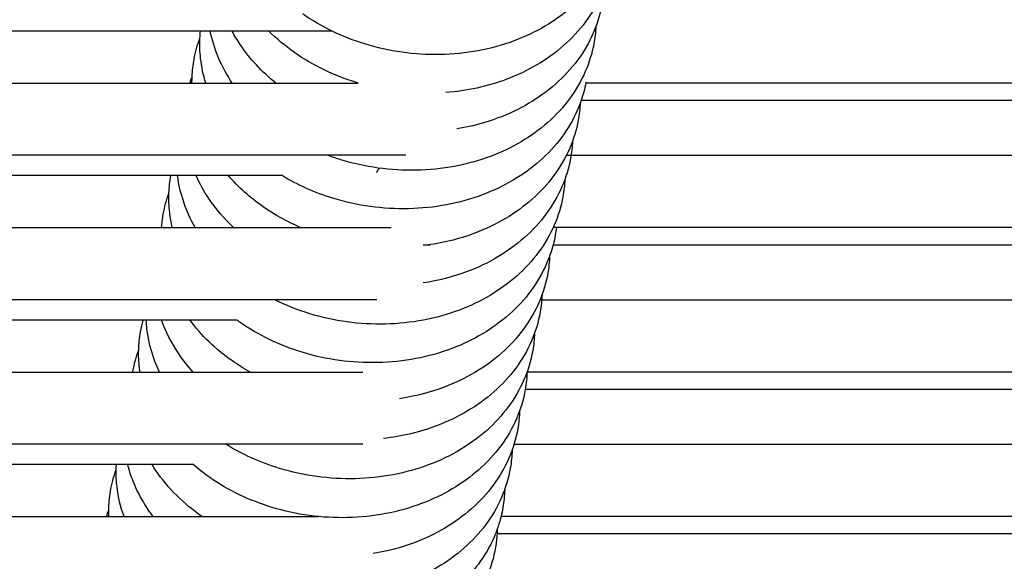
# Model space of a CAD drawing. Units: inches. Extents: x -128 to 52, y 3 to 128.
# Drawn here: x -105 to -99, y 96 to 100 of the extents above; entities that cross this region are included whole.
import ezdxf

# ---------------------------------------------------------------- set-up
doc = ezdxf.new("R2010")
doc.units = ezdxf.units.IN
doc.header["$MEASUREMENT"] = 0
doc.layers.add('Make2D$Visibile$Curve', color=7, linetype='Continuous', true_color=0x000000)

msp = doc.modelspace()

# ---------------------------------------------------------------- linework, layer by layer
at = {"layer": 'Make2D$Visibile$Curve', "color": 0, "lineweight": -3}
for points, knots in [([(-101.2155, 100.2978), (-101.2206, 100.2842), (-101.226, 100.2708), (-101.2318, 100.2574), (-101.2863, 100.132), (-101.3707, 100.0186), (-101.4791, 99.9232), (-101.5858, 99.8292), (-101.714, 99.7542), (-101.8561, 99.7013), (-102.0081, 99.6447), (-102.1735, 99.6142), (-102.3427, 99.6109), (-102.511, 99.6076), (-102.68, 99.6313), (-102.8401, 99.6805), (-102.9885, 99.7261), (-103.1268, 99.7928), (-103.2482, 99.8779)], [1.333418, 1.333418, 1.333418, 1.333418, 1.737269, 1.737269, 1.737269, 5.536416, 5.536416, 5.536416, 9.275014, 9.275014, 9.275014, 13.272452, 13.272452, 13.272452, 17.245978, 17.245978, 17.245978, 20.924357, 20.924357, 20.924357, 20.924357]), ([(-101.2293, 100.1834), (-101.241, 100.1222), (-101.2595, 100.0622), (-101.2847, 100.0044), (-101.3391, 99.8788), (-101.4235, 99.7653), (-101.5319, 99.6697), (-101.6386, 99.5756), (-101.7668, 99.5004), (-101.9089, 99.4474), (-102.034, 99.4006), (-102.1683, 99.3716), (-102.3062, 99.3609)], [0, 0, 0, 0, 1.749103, 1.749103, 1.749103, 5.548038, 5.548038, 5.548038, 9.286908, 9.286908, 9.286908, 12.577289, 12.577289, 12.577289, 12.577289]), ([(-101.2814, 99.9321), (-101.2931, 99.8704), (-101.3117, 99.81), (-101.337, 99.7517), (-101.3915, 99.6261), (-101.4759, 99.5125), (-101.5843, 99.4168), (-101.691, 99.3225), (-101.8191, 99.2472), (-101.9613, 99.194), (-102.0485, 99.1614), (-102.14, 99.1373), (-102.2343, 99.1221)], [0, 0, 0, 0, 1.760742, 1.760742, 1.760742, 5.55948, 5.55948, 5.55948, 9.298536, 9.298536, 9.298536, 11.591212, 11.591212, 11.591212, 11.591212]), ([(-103.921, 99.765), (-104.014, 99.765), (-104.1089, 99.765), (-104.2061, 99.765), (-104.4208, 99.765), (-104.6464, 99.765), (-104.8859, 99.765), (-105.0624, 99.765), (-105.2464, 99.765), (-105.4395, 99.765), (-105.4885, 99.765), (-105.5381, 99.7649), (-105.5884, 99.7649), (-105.6095, 99.7649), (-105.6307, 99.7649), (-105.6521, 99.7649), (-105.6607, 99.7649), (-105.6694, 99.7649), (-105.6782, 99.7649), (-105.6894, 99.7649), (-105.7007, 99.7649), (-105.7122, 99.7649), (-105.729, 99.7649), (-105.7461, 99.7649), (-105.7636, 99.7649), (-105.8246, 99.7649), (-105.8894, 99.7649), (-105.9581, 99.7649), (-106.0961, 99.7649), (-106.2496, 99.7649), (-106.4186, 99.7649)], [28.761181, 28.761181, 28.761181, 28.761181, 36.497517, 36.497517, 36.497517, 53.600307, 53.600307, 53.600307, 66.20026, 66.20026, 66.20026, 69.400162, 69.400162, 69.400162, 70.742566, 70.742566, 70.742566, 71.285947, 71.285947, 71.285947, 71.982294, 71.982294, 71.982294, 72.996257, 72.996257, 72.996257, 76.543259, 76.543259, 76.543259, 83.67186, 83.67186, 83.67186, 83.67186]), ([(-103.0554, 99.765), (-103.2472, 99.765), (-103.4468, 99.765), (-103.6561, 99.765), (-103.7427, 99.765), (-103.8309, 99.765), (-103.921, 99.765)], [3.12245, 3.12245, 3.12245, 3.12245, 21.260335, 21.260335, 21.260335, 28.761181, 28.761181, 28.761181, 28.761181]), ([(-103.4253, 99.4232), (-103.5173, 99.4976), (-103.5964, 99.5828), (-103.6592, 99.6761), (-103.6787, 99.7051), (-103.6965, 99.7347), (-103.7127, 99.765)], [0.742752, 0.742752, 0.742752, 0.742752, 3.724864, 3.724864, 3.724864, 4.652281, 4.652281, 4.652281, 4.652281]), ([(-103.8856, 99.4232), (-103.9022, 99.4765), (-103.9137, 99.5308), (-103.9199, 99.5858), (-103.9249, 99.6304), (-103.9264, 99.6751), (-103.9244, 99.7196)], [6.287768, 6.287768, 6.287768, 6.287768, 7.834773, 7.834773, 7.834773, 9.088003, 9.088003, 9.088003, 9.088003]), ([(-101.3331, 99.681), (-101.3448, 99.6189), (-101.3635, 99.558), (-101.389, 99.4993), (-101.4435, 99.3736), (-101.5278, 99.2599), (-101.6362, 99.1641), (-101.7429, 99.0698), (-101.8711, 98.9944), (-102.0132, 98.941), (-102.1653, 98.884), (-102.3308, 98.8531), (-102.5001, 98.8496), (-102.6685, 98.846), (-102.8376, 98.8695), (-102.9979, 98.9186), (-103.0271, 98.9276), (-103.056, 98.9374), (-103.0844, 98.948)], [0, 0, 0, 0, 1.772206, 1.772206, 1.772206, 5.570761, 5.570761, 5.570761, 9.309919, 9.309919, 9.309919, 13.309106, 13.309106, 13.309106, 17.28503, 17.28503, 17.28503, 18.010158, 18.010158, 18.010158, 18.010158]), ([(-102.8841, 99.4232), (-102.8871, 99.4241), (-102.8902, 99.425), (-102.8932, 99.426), (-103.0416, 99.4715), (-103.18, 99.5384), (-103.3014, 99.6235)], [17.184295, 17.184295, 17.184295, 17.184295, 17.259614, 17.259614, 17.259614, 20.938938, 20.938938, 20.938938, 20.938938]), ([(-106.476, 99.4232), (-106.3774, 99.4232), (-106.2839, 99.4232), (-106.1955, 99.4232), (-106.1249, 99.4232), (-106.0577, 99.4232), (-105.9937, 99.4232), (-105.9516, 99.4232), (-105.911, 99.4232), (-105.8718, 99.4232), (-105.8487, 99.4232), (-105.8261, 99.4232), (-105.804, 99.4232), (-105.7874, 99.4232), (-105.7711, 99.4232), (-105.755, 99.4232), (-105.7458, 99.4232), (-105.7366, 99.4232), (-105.7275, 99.4232), (-105.7041, 99.4232), (-105.681, 99.4232), (-105.6579, 99.4232), (-105.6457, 99.4232), (-105.6336, 99.4232), (-105.6215, 99.4232), (-105.6124, 99.4232), (-105.6034, 99.4232), (-105.5943, 99.4232), (-105.5389, 99.4232), (-105.4842, 99.4232), (-105.4301, 99.4232), (-105.2128, 99.4232), (-105.0067, 99.4232), (-104.8097, 99.4232), (-104.6761, 99.4232), (-104.5468, 99.4232), (-104.4211, 99.4232), (-104.3203, 99.4232), (-104.2219, 99.4232), (-104.1256, 99.4232), (-104.0799, 99.4232), (-104.0347, 99.4232), (-103.9899, 99.4232)], [0, 0, 0, 0, 4.151837, 4.151837, 4.151837, 7.466162, 7.466162, 7.466162, 9.645642, 9.645642, 9.645642, 10.928294, 10.928294, 10.928294, 11.894486, 11.894486, 11.894486, 12.45348, 12.45348, 12.45348, 13.881257, 13.881257, 13.881257, 14.635229, 14.635229, 14.635229, 15.200928, 15.200928, 15.200928, 18.672365, 18.672365, 18.672365, 32.629907, 32.629907, 32.629907, 42.087187, 42.087187, 42.087187, 49.672265, 49.672265, 49.672265, 53.267441, 53.267441, 53.267441, 53.267441]), ([(-103.9766, 99.4232), (-103.9171, 99.4232), (-103.8585, 99.4232), (-103.8006, 99.4232), (-103.6382, 99.4232), (-103.4816, 99.4232), (-103.3299, 99.4232), (-103.1766, 99.4232), (-103.0282, 99.4232), (-102.884, 99.4232)], [53.626168, 53.626168, 53.626168, 53.626168, 58.411239, 58.411239, 58.411239, 71.828035, 71.828035, 71.828035, 85.387749, 85.387749, 85.387749, 85.387749]), ([(-90.5992, 99.4232), (-92.3257, 99.4232), (-94.0539, 99.4232), (-95.7847, 99.4232), (-97.6486, 99.4232), (-99.5154, 99.4232), (-101.3857, 99.4232)], [23.156088, 23.156088, 23.156088, 23.156088, 109.860316, 109.860316, 109.860316, 203.237082, 203.237082, 203.237082, 203.237082]), ([(-101.4159, 99.3106), (-101.4232, 99.2892), (-101.4314, 99.268), (-101.4405, 99.247), (-101.495, 99.1213), (-101.5793, 99.0075), (-101.6877, 98.9117), (-101.7944, 98.8172), (-101.9226, 98.7417), (-102.0647, 98.6883), (-102.2168, 98.6312), (-102.3823, 98.6002), (-102.5517, 98.5966), (-102.7201, 98.5929), (-102.8893, 98.6164), (-103.0496, 98.6655), (-103.1686, 98.7019), (-103.2813, 98.7521), (-103.3839, 98.8145)], [1.151475, 1.151475, 1.151475, 1.151475, 1.783652, 1.783652, 1.783652, 5.582033, 5.582033, 5.582033, 9.321213, 9.321213, 9.321213, 13.320663, 13.320663, 13.320663, 17.297016, 17.297016, 17.297016, 20.249135, 20.249135, 20.249135, 20.249135]), ([(-101.4159, 99.3106), (-101.2015, 99.3106), (-100.9872, 99.3106), (-100.7729, 99.3106), (-99.564, 99.3106), (-98.3552, 99.3106), (-97.1462, 99.3106), (-94.972, 99.3106), (-92.7974, 99.3106), (-90.6215, 99.3106)], [29.089814, 29.089814, 29.089814, 29.089814, 39.851875, 39.851875, 39.851875, 100.560552, 100.560552, 100.560552, 209.742414, 209.742414, 209.742414, 209.742414]), ([(-101.4354, 99.1789), (-101.447, 99.1159), (-101.4659, 99.0542), (-101.4917, 98.9947), (-101.5462, 98.869), (-101.6305, 98.7552), (-101.7389, 98.6592), (-101.8456, 98.5647), (-101.9737, 98.4892), (-102.1159, 98.4357), (-102.2219, 98.3958), (-102.3345, 98.3687), (-102.4504, 98.3546)], [0, 0, 0, 0, 1.795075, 1.795075, 1.795075, 5.593292, 5.593292, 5.593292, 9.332413, 9.332413, 9.332413, 12.12134, 12.12134, 12.12134, 12.12134]), ([(-102.5708, 98.948), (-102.6347, 98.948), (-102.6995, 98.948), (-102.7651, 98.948), (-102.9463, 98.948), (-103.1341, 98.948), (-103.3299, 98.948), (-103.4816, 98.948), (-103.6382, 98.948), (-103.8006, 98.948), (-103.9063, 98.948), (-104.0146, 98.948), (-104.1256, 98.948), (-104.2219, 98.948), (-104.3204, 98.948), (-104.4211, 98.948), (-104.5468, 98.948), (-104.6761, 98.948), (-104.8097, 98.948), (-105.0067, 98.948), (-105.2128, 98.948), (-105.4301, 98.948), (-105.4842, 98.948), (-105.5389, 98.948), (-105.5943, 98.948), (-105.6034, 98.948), (-105.6124, 98.948), (-105.6215, 98.948), (-105.6336, 98.948), (-105.6457, 98.948), (-105.6579, 98.948), (-105.681, 98.948), (-105.7041, 98.948), (-105.7275, 98.948), (-105.7366, 98.948), (-105.7458, 98.948), (-105.755, 98.948), (-105.7711, 98.948), (-105.7874, 98.948), (-105.804, 98.948), (-105.8261, 98.948), (-105.8487, 98.948), (-105.8718, 98.948), (-105.911, 98.948), (-105.9516, 98.948), (-105.9937, 98.948), (-106.0577, 98.948), (-106.1249, 98.948), (-106.1955, 98.948), (-106.2839, 98.948), (-106.3774, 98.948), (-106.476, 98.948)], [3.167726, 3.167726, 3.167726, 3.167726, 9.436017, 9.436017, 9.436017, 26.754287, 26.754287, 26.754287, 40.171082, 40.171082, 40.171082, 48.910056, 48.910056, 48.910056, 56.495135, 56.495135, 56.495135, 65.952415, 65.952415, 65.952415, 79.909956, 79.909956, 79.909956, 83.381393, 83.381393, 83.381393, 83.947092, 83.947092, 83.947092, 84.701065, 84.701065, 84.701065, 86.128842, 86.128842, 86.128842, 86.687835, 86.687835, 86.687835, 87.654027, 87.654027, 87.654027, 88.936679, 88.936679, 88.936679, 91.116159, 91.116159, 91.116159, 94.430485, 94.430485, 94.430485, 98.582322, 98.582322, 98.582322, 98.582322]), ([(-101.486, 98.9276), (-101.4976, 98.8642), (-101.5166, 98.8021), (-101.5425, 98.7422), (-101.597, 98.6164), (-101.6813, 98.5026), (-101.7897, 98.4066), (-101.8964, 98.3122), (-102.0245, 98.2365), (-102.1667, 98.183), (-102.2587, 98.1484), (-102.3556, 98.1233), (-102.4553, 98.1081)], [0, 0, 0, 0, 1.806452, 1.806452, 1.806452, 5.604512, 5.604512, 5.604512, 9.343493, 9.343493, 9.343493, 11.762629, 11.762629, 11.762629, 11.762629]), ([(-104.1155, 98.8145), (-104.2339, 98.8145), (-104.3554, 98.8145), (-104.4804, 98.8145), (-104.5861, 98.8145), (-104.6943, 98.8145), (-104.8053, 98.8145), (-104.9017, 98.8145), (-105.0001, 98.8145), (-105.1009, 98.8145), (-105.2266, 98.8145), (-105.3559, 98.8145), (-105.4894, 98.8145), (-105.6865, 98.8145), (-105.8926, 98.8145), (-106.1099, 98.8145), (-106.1639, 98.8145), (-106.2187, 98.8145), (-106.2741, 98.8145), (-106.2831, 98.8145), (-106.2922, 98.8145), (-106.3013, 98.8145), (-106.3134, 98.8145), (-106.3255, 98.8145), (-106.3377, 98.8145), (-106.3607, 98.8145), (-106.3839, 98.8145), (-106.4072, 98.8145), (-106.4164, 98.8145), (-106.4255, 98.8145), (-106.4348, 98.8145), (-106.4508, 98.8145), (-106.4672, 98.8145), (-106.4838, 98.8145), (-106.5059, 98.8145), (-106.5285, 98.8145), (-106.5515, 98.8145), (-106.5908, 98.8145), (-106.6314, 98.8145), (-106.6735, 98.8145), (-106.7374, 98.8145), (-106.8047, 98.8145), (-106.8752, 98.8145), (-106.9636, 98.8145), (-107.0571, 98.8145), (-107.1558, 98.8145)], [29.849287, 29.849287, 29.849287, 29.849287, 40.171082, 40.171082, 40.171082, 48.910056, 48.910056, 48.910056, 56.495135, 56.495135, 56.495135, 65.952415, 65.952415, 65.952415, 79.909956, 79.909956, 79.909956, 83.381393, 83.381393, 83.381393, 83.947092, 83.947092, 83.947092, 84.701065, 84.701065, 84.701065, 86.128842, 86.128842, 86.128842, 86.687835, 86.687835, 86.687835, 87.654027, 87.654027, 87.654027, 88.936679, 88.936679, 88.936679, 91.116159, 91.116159, 91.116159, 94.430485, 94.430485, 94.430485, 98.582322, 98.582322, 98.582322, 98.582322]), ([(-103.3839, 98.8145), (-103.4041, 98.8145), (-103.4245, 98.8145), (-103.4449, 98.8145), (-103.6261, 98.8145), (-103.8139, 98.8145), (-104.0097, 98.8145), (-104.0447, 98.8145), (-104.0799, 98.8145), (-104.1155, 98.8145)], [7.486254, 7.486254, 7.486254, 7.486254, 9.436017, 9.436017, 9.436017, 26.754287, 26.754287, 26.754287, 29.849287, 29.849287, 29.849287, 29.849287]), ([(-103.7031, 98.4728), (-103.765, 98.5312), (-103.8195, 98.595), (-103.8654, 98.6632), (-103.8981, 98.7119), (-103.9262, 98.7625), (-103.9494, 98.8145)], [1.548001, 1.548001, 1.548001, 1.548001, 3.726329, 3.726329, 3.726329, 5.2835, 5.2835, 5.2835, 5.2835]), ([(-104.1062, 98.4728), (-104.1138, 98.5055), (-104.1195, 98.5386), (-104.1232, 98.5718), (-104.128, 98.6145), (-104.1296, 98.6573), (-104.128, 98.6999)], [6.899195, 6.899195, 6.899195, 6.899195, 7.836153, 7.836153, 7.836153, 9.035437, 9.035437, 9.035437, 9.035437]), ([(-101.5363, 98.6759), (-101.5479, 98.6121), (-101.5669, 98.5496), (-101.5931, 98.4893), (-101.6475, 98.3636), (-101.7319, 98.2498), (-101.8402, 98.1538), (-101.9469, 98.0593), (-102.075, 97.9837), (-102.2172, 97.9301), (-102.3692, 97.8728), (-102.5348, 97.8417), (-102.7041, 97.8378), (-102.8726, 97.834), (-103.0418, 97.8572), (-103.2021, 97.9062), (-103.2821, 97.9306), (-103.3593, 97.9612), (-103.4324, 97.9976)], [0, 0, 0, 0, 1.817758, 1.817758, 1.817758, 5.615671, 5.615671, 5.615671, 9.35443, 9.35443, 9.35443, 13.353744, 13.353744, 13.353744, 17.330323, 17.330323, 17.330323, 19.313814, 19.313814, 19.313814, 19.313814]), ([(-107.2131, 98.4728), (-107.1102, 98.4728), (-107.0127, 98.4728), (-106.9206, 98.4728), (-106.8515, 98.4728), (-106.7854, 98.4728), (-106.7225, 98.4728), (-106.6798, 98.4728), (-106.6384, 98.4728), (-106.5985, 98.4728), (-106.5774, 98.4728), (-106.5566, 98.4728), (-106.5363, 98.4728), (-106.5221, 98.4728), (-106.5081, 98.4728), (-106.4943, 98.4728), (-106.4783, 98.4728), (-106.4625, 98.4728), (-106.4467, 98.4728), (-106.4205, 98.4728), (-106.3944, 98.4728), (-106.3685, 98.4728), (-106.3492, 98.4728), (-106.3299, 98.4728), (-106.3107, 98.4728), (-106.2513, 98.4728), (-106.1927, 98.4728), (-106.1348, 98.4728), (-106.0189, 98.4728), (-105.9061, 98.4728), (-105.7961, 98.4728), (-105.6109, 98.4728), (-105.4336, 98.4728), (-105.2629, 98.4728), (-105.1543, 98.4728), (-105.0484, 98.4728), (-104.9449, 98.4728), (-104.8259, 98.4728), (-104.71, 98.4728), (-104.5969, 98.4728), (-104.4525, 98.4728), (-104.3125, 98.4728), (-104.1765, 98.4728)], [0, 0, 0, 0, 4.324636, 4.324636, 4.324636, 7.568136, 7.568136, 7.568136, 9.772048, 9.772048, 9.772048, 10.938822, 10.938822, 10.938822, 11.757656, 11.757656, 11.757656, 12.702474, 12.702474, 12.702474, 14.273654, 14.273654, 14.273654, 15.447181, 15.447181, 15.447181, 19.081785, 19.081785, 19.081785, 26.36194, 26.36194, 26.36194, 38.609781, 38.609781, 38.609781, 46.398781, 46.398781, 46.398781, 55.349968, 55.349968, 55.349968, 66.779198, 66.779198, 66.779198, 66.779198]), ([(-104.1765, 98.4728), (-104.1606, 98.4728), (-104.1447, 98.4728), (-104.129, 98.4728), (-103.9142, 98.4728), (-103.709, 98.4728), (-103.5114, 98.4728), (-103.4481, 98.4728), (-103.3855, 98.4728), (-103.3237, 98.4728), (-103.2315, 98.4728), (-103.1409, 98.4728), (-103.0517, 98.4728), (-102.9202, 98.4728), (-102.7919, 98.4728), (-102.6661, 98.4728)], [66.779198, 66.779198, 66.779198, 66.779198, 68.114233, 68.114233, 68.114233, 86.271277, 86.271277, 86.271277, 92.093216, 92.093216, 92.093216, 100.772284, 100.772284, 100.772284, 113.57038, 113.57038, 113.57038, 113.57038]), ([(-101.6003, 98.3602), (-101.6114, 98.318), (-101.6257, 98.2765), (-101.6433, 98.236), (-101.6978, 98.1103), (-101.7821, 97.9965), (-101.8904, 97.9005), (-101.9971, 97.806), (-102.1252, 97.7304), (-102.2674, 97.6769), (-102.4194, 97.6196), (-102.5849, 97.5884), (-102.7543, 97.5845), (-102.9228, 97.5806), (-103.0919, 97.6038), (-103.2523, 97.6526), (-103.4008, 97.6979), (-103.5394, 97.7645), (-103.661, 97.8495)], [0.607483, 0.607483, 0.607483, 0.607483, 1.82897, 1.82897, 1.82897, 5.626743, 5.626743, 5.626743, 9.3652, 9.3652, 9.3652, 13.364159, 13.364159, 13.364159, 17.340457, 17.340457, 17.340457, 21.021974, 21.021974, 21.021974, 21.021974]), ([(-101.6003, 98.3602), (-101.353, 98.3602), (-101.1056, 98.3602), (-100.8583, 98.3602), (-97.4962, 98.3602), (-94.1302, 98.3602), (-90.7582, 98.3602)], [29.044136, 29.044136, 29.044136, 29.044136, 41.448109, 41.448109, 41.448109, 210.026161, 210.026161, 210.026161, 210.026161]), ([(-101.6361, 98.1709), (-101.6477, 98.1062), (-101.6668, 98.043), (-101.6933, 97.982), (-101.7478, 97.8564), (-101.8321, 97.7426), (-101.9404, 97.6467), (-102.0471, 97.5522), (-102.1752, 97.4766), (-102.3173, 97.4231), (-102.411, 97.3878), (-102.5098, 97.3624), (-102.6115, 97.3472)], [0, 0, 0, 0, 1.840067, 1.840067, 1.840067, 5.637708, 5.637708, 5.637708, 9.375778, 9.375778, 9.375778, 11.839721, 11.839721, 11.839721, 11.839721]), ([(-102.7598, 97.9976), (-102.8555, 97.9976), (-102.9527, 97.9976), (-103.0517, 97.9976), (-103.1409, 97.9976), (-103.2315, 97.9976), (-103.3237, 97.9976), (-103.3855, 97.9976), (-103.4481, 97.9976), (-103.5114, 97.9976), (-103.709, 97.9976), (-103.9142, 97.9976), (-104.129, 97.9976), (-104.2799, 97.9976), (-104.4356, 97.9976), (-104.5969, 97.9976), (-104.71, 97.9976), (-104.8259, 97.9976), (-104.9449, 97.9976), (-105.0484, 97.9976), (-105.1544, 97.9975), (-105.2629, 97.9975), (-105.4336, 97.9975), (-105.6109, 97.9975), (-105.7961, 97.9975), (-105.9061, 97.9975), (-106.0189, 97.9975), (-106.1348, 97.9975), (-106.1927, 97.9975), (-106.2513, 97.9975), (-106.3107, 97.9975), (-106.3299, 97.9975), (-106.3492, 97.9975), (-106.3685, 97.9975), (-106.3944, 97.9975), (-106.4205, 97.9975), (-106.4467, 97.9975), (-106.4625, 97.9975), (-106.4783, 97.9975), (-106.4943, 97.9975), (-106.5081, 97.9975), (-106.5221, 97.9975), (-106.5363, 97.9975), (-106.5566, 97.9975), (-106.5774, 97.9975), (-106.5985, 97.9975), (-106.6384, 97.9975), (-106.6798, 97.9975), (-106.7225, 97.9975), (-106.7854, 97.9975), (-106.8515, 97.9975), (-106.9206, 97.9975), (-107.0127, 97.9975), (-107.1102, 97.9975), (-107.2131, 97.9975)], [3.162438, 3.162438, 3.162438, 3.162438, 12.798096, 12.798096, 12.798096, 21.477164, 21.477164, 21.477164, 27.299103, 27.299103, 27.299103, 45.456147, 45.456147, 45.456147, 58.220412, 58.220412, 58.220412, 67.1716, 67.1716, 67.1716, 74.960599, 74.960599, 74.960599, 87.20844, 87.20844, 87.20844, 94.488595, 94.488595, 94.488595, 98.123199, 98.123199, 98.123199, 99.296726, 99.296726, 99.296726, 100.867906, 100.867906, 100.867906, 101.812724, 101.812724, 101.812724, 102.631558, 102.631558, 102.631558, 103.798332, 103.798332, 103.798332, 106.002245, 106.002245, 106.002245, 109.245744, 109.245744, 109.245744, 113.57038, 113.57038, 113.57038, 113.57038]), ([(-101.6753, 97.9976), (-101.2432, 97.9976), (-100.8112, 97.9976), (-100.3791, 97.9976), (-99.1702, 97.9976), (-97.9614, 97.9976), (-96.7524, 97.9976), (-94.4917, 97.9976), (-92.2305, 97.9976), (-89.9678, 97.9976)], [18.154826, 18.154826, 18.154826, 18.154826, 39.851875, 39.851875, 39.851875, 100.560552, 100.560552, 100.560552, 214.088373, 214.088373, 214.088373, 214.088373]), ([(-101.6857, 97.9171), (-101.6972, 97.8521), (-101.7165, 97.7885), (-101.7431, 97.7272), (-101.7975, 97.6016), (-101.8819, 97.4879), (-101.9902, 97.3921), (-102.0968, 97.2977), (-102.2249, 97.2221), (-102.367, 97.1686), (-102.4776, 97.1269), (-102.5953, 97.0991), (-102.7165, 97.0855)], [0, 0, 0, 0, 1.851025, 1.851025, 1.851025, 5.64854, 5.64854, 5.64854, 9.38614, 9.38614, 9.38614, 12.294692, 12.294692, 12.294692, 12.294692]), ([(-104.298, 97.8641), (-104.4625, 97.8641), (-104.6324, 97.8641), (-104.8087, 97.8641), (-104.9597, 97.8641), (-105.1154, 97.8641), (-105.2767, 97.8641), (-105.3898, 97.8641), (-105.5057, 97.8641), (-105.6246, 97.8641), (-105.7282, 97.8641), (-105.8341, 97.8641), (-105.9427, 97.8641), (-106.1134, 97.8641), (-106.2907, 97.8641), (-106.4758, 97.8641), (-106.5859, 97.8641), (-106.6987, 97.8641), (-106.8146, 97.8641), (-106.8724, 97.8641), (-106.9311, 97.8641), (-106.9905, 97.8641), (-107.0097, 97.8641), (-107.0289, 97.8641), (-107.0483, 97.8641), (-107.0742, 97.8641), (-107.1003, 97.8641), (-107.1265, 97.8641), (-107.1423, 97.8641), (-107.158, 97.8641), (-107.174, 97.8641), (-107.1879, 97.8641), (-107.2019, 97.8641), (-107.2161, 97.8641), (-107.2364, 97.8641), (-107.2571, 97.8641), (-107.2783, 97.8641), (-107.3182, 97.8641), (-107.3595, 97.8641), (-107.4023, 97.8641), (-107.4652, 97.8641), (-107.5313, 97.8641), (-107.6003, 97.8641), (-107.6925, 97.8641), (-107.79, 97.8641), (-107.8929, 97.8641)], [30.547489, 30.547489, 30.547489, 30.547489, 45.456147, 45.456147, 45.456147, 58.220412, 58.220412, 58.220412, 67.1716, 67.1716, 67.1716, 74.960599, 74.960599, 74.960599, 87.20844, 87.20844, 87.20844, 94.488595, 94.488595, 94.488595, 98.123199, 98.123199, 98.123199, 99.296726, 99.296726, 99.296726, 100.867906, 100.867906, 100.867906, 101.812724, 101.812724, 101.812724, 102.631558, 102.631558, 102.631558, 103.798332, 103.798332, 103.798332, 106.002245, 106.002245, 106.002245, 109.245744, 109.245744, 109.245744, 113.57038, 113.57038, 113.57038, 113.57038]), ([(-103.6814, 97.8641), (-103.6981, 97.8641), (-103.7147, 97.8641), (-103.7315, 97.8641), (-103.8206, 97.8641), (-103.9112, 97.8641), (-104.0034, 97.8641), (-104.0653, 97.8641), (-104.1279, 97.8641), (-104.1912, 97.8641), (-104.2266, 97.8641), (-104.2622, 97.8641), (-104.298, 97.8641)], [11.168521, 11.168521, 11.168521, 11.168521, 12.798096, 12.798096, 12.798096, 21.477164, 21.477164, 21.477164, 27.299103, 27.299103, 27.299103, 30.547489, 30.547489, 30.547489, 30.547489]), ([(-104.1912, 97.5224), (-104.2341, 97.6129), (-104.2618, 97.7081), (-104.2729, 97.8051), (-104.2751, 97.8248), (-104.2766, 97.8444), (-104.2775, 97.8641)], [5.098752, 5.098752, 5.098752, 5.098752, 7.836025, 7.836025, 7.836025, 8.389097, 8.389097, 8.389097, 8.389097]), ([(-103.9687, 97.5224), (-104.0044, 97.5616), (-104.0369, 97.6029), (-104.066, 97.646), (-104.1128, 97.7153), (-104.1501, 97.7885), (-104.1771, 97.8641)], [2.347654, 2.347654, 2.347654, 2.347654, 3.726178, 3.726178, 3.726178, 5.94705, 5.94705, 5.94705, 5.94705]), ([(-104.3191, 97.5224), (-104.3203, 97.5308), (-104.3214, 97.5392), (-104.3223, 97.5476), (-104.3269, 97.5877), (-104.3286, 97.628), (-104.3274, 97.6681)], [7.598766, 7.598766, 7.598766, 7.598766, 7.835779, 7.835779, 7.835779, 8.967064, 8.967064, 8.967064, 8.967064]), ([(-101.735, 97.6624), (-101.7466, 97.5971), (-101.7659, 97.5331), (-101.7926, 97.4715), (-101.8471, 97.346), (-101.9314, 97.2324), (-102.0398, 97.1366), (-102.1464, 97.0423), (-102.2745, 96.9668), (-102.4166, 96.9133), (-102.5685, 96.8561), (-102.734, 96.8249), (-102.9032, 96.8209), (-103.0716, 96.8169), (-103.2408, 96.8399), (-103.4011, 96.8885), (-103.527, 96.9267), (-103.6458, 96.9801), (-103.7531, 97.0471)], [0, 0, 0, 0, 1.861936, 1.861936, 1.861936, 5.659331, 5.659331, 5.659331, 9.396376, 9.396376, 9.396376, 13.393328, 13.393328, 13.393328, 17.367711, 17.367711, 17.367711, 20.487336, 20.487336, 20.487336, 20.487336]), ([(-107.9502, 97.5224), (-107.8411, 97.5224), (-107.7378, 97.5224), (-107.6403, 97.5224), (-107.5728, 97.5224), (-107.5082, 97.5224), (-107.4465, 97.5224), (-107.423, 97.5224), (-107.4, 97.5224), (-107.3775, 97.5224), (-107.3615, 97.5224), (-107.3458, 97.5224), (-107.3303, 97.5224), (-107.3077, 97.5224), (-107.2856, 97.5224), (-107.2639, 97.5224), (-107.2526, 97.5224), (-107.2415, 97.5224), (-107.2304, 97.5224), (-107.2181, 97.5224), (-107.2059, 97.5224), (-107.1938, 97.5224), (-107.1795, 97.5224), (-107.1653, 97.5224), (-107.1511, 97.5224), (-107.1369, 97.5224), (-107.1227, 97.5224), (-107.1086, 97.5224), (-106.993, 97.5224), (-106.8802, 97.5224), (-106.7702, 97.5224), (-106.5308, 97.5224), (-106.3041, 97.5224), (-106.0876, 97.5224), (-105.8313, 97.5224), (-105.5894, 97.5224), (-105.3586, 97.5224), (-105.1821, 97.5224), (-105.0122, 97.5224), (-104.8477, 97.5224), (-104.6817, 97.5224), (-104.5213, 97.5224), (-104.3656, 97.5224)], [0, 0, 0, 0, 4.578365, 4.578365, 4.578365, 7.747015, 7.747015, 7.747015, 8.948534, 8.948534, 8.948534, 9.795677, 9.795677, 9.795677, 11.02847, 11.02847, 11.02847, 11.671623, 11.671623, 11.671623, 12.381922, 12.381922, 12.381922, 13.214261, 13.214261, 13.214261, 14.046498, 14.046498, 14.046498, 20.869966, 20.869966, 20.869966, 35.716665, 35.716665, 35.716665, 53.292126, 53.292126, 53.292126, 66.734419, 66.734419, 66.734419, 80.299185, 80.299185, 80.299185, 80.299185]), ([(-104.3656, 97.5224), (-104.3071, 97.5224), (-104.2493, 97.5224), (-104.1921, 97.5224), (-104.1325, 97.5224), (-104.0735, 97.5224), (-104.0152, 97.5224), (-103.8408, 97.5224), (-103.6719, 97.5224), (-103.5077, 97.5224), (-103.2815, 97.5224), (-103.0639, 97.5224), (-102.8525, 97.5224)], [80.299185, 80.299185, 80.299185, 80.299185, 85.397895, 85.397895, 85.397895, 90.709358, 90.709358, 90.709358, 106.60169, 106.60169, 106.60169, 128.488266, 128.488266, 128.488266, 128.488266]), ([(-90.8759, 97.5224), (-92.8355, 97.5224), (-94.7941, 97.5224), (-96.7524, 97.5224), (-97.9614, 97.5224), (-99.1702, 97.5224), (-100.3791, 97.5224), (-100.8435, 97.5224), (-101.308, 97.5224), (-101.7724, 97.5224)], [23.07808, 23.07808, 23.07808, 23.07808, 121.417971, 121.417971, 121.417971, 182.126648, 182.126648, 182.126648, 205.448767, 205.448767, 205.448767, 205.448767]), ([(-101.7842, 97.4066), (-101.7957, 97.3409), (-101.8151, 97.2766), (-101.842, 97.2147), (-101.8965, 97.0893), (-101.9808, 96.9758), (-102.0892, 96.8801), (-102.1958, 96.7859), (-102.3238, 96.7105), (-102.4659, 96.6571), (-102.6178, 96.5999), (-102.7832, 96.5688), (-102.9525, 96.5647), (-103.1208, 96.5607), (-103.2899, 96.5837), (-103.4502, 96.6321), (-103.5987, 96.6771), (-103.7373, 96.7433), (-103.859, 96.8278)], [0, 0, 0, 0, 1.872904, 1.872904, 1.872904, 5.670181, 5.670181, 5.670181, 9.406587, 9.406587, 9.406587, 13.402564, 13.402564, 13.402564, 17.375962, 17.375962, 17.375962, 21.055422, 21.055422, 21.055422, 21.055422]), ([(-101.7837, 97.4098), (-99.4333, 97.4098), (-97.0797, 97.4098), (-94.7228, 97.4098), (-93.4428, 97.4098), (-92.1618, 97.4098), (-90.8799, 97.4098)], [28.862162, 28.862162, 28.862162, 28.862162, 146.319982, 146.319982, 146.319982, 210.106349, 210.106349, 210.106349, 210.106349]), ([(-101.8333, 97.1495), (-101.8447, 97.0835), (-101.8642, 97.0189), (-101.8912, 96.9566), (-101.9457, 96.8313), (-102.03, 96.718), (-102.1384, 96.6224), (-102.245, 96.5283), (-102.373, 96.4531), (-102.5151, 96.3997), (-102.6009, 96.3675), (-102.691, 96.3435), (-102.7836, 96.3281)], [0, 0, 0, 0, 1.883911, 1.883911, 1.883911, 5.681072, 5.681072, 5.681072, 9.416752, 9.416752, 9.416752, 11.673633, 11.673633, 11.673633, 11.673633]), ([(-102.8525, 97.0471), (-103.0639, 97.0471), (-103.2815, 97.0471), (-103.5077, 97.0471), (-103.6719, 97.0471), (-103.8408, 97.0471), (-104.0152, 97.0471), (-104.0735, 97.0471), (-104.1325, 97.0471), (-104.1921, 97.0471), (-104.4015, 97.0471), (-104.6193, 97.0471), (-104.8477, 97.0471), (-105.0122, 97.0471), (-105.1821, 97.0471), (-105.3586, 97.0471), (-105.5894, 97.0471), (-105.8313, 97.0471), (-106.0876, 97.0471), (-106.3041, 97.0471), (-106.5308, 97.0471), (-106.7702, 97.0471), (-106.8802, 97.0471), (-106.993, 97.0471), (-107.1086, 97.0471), (-107.1227, 97.0471), (-107.1369, 97.0471), (-107.1511, 97.0471), (-107.1653, 97.0471), (-107.1795, 97.0471), (-107.1938, 97.0471), (-107.2059, 97.0471), (-107.2181, 97.0471), (-107.2304, 97.0471), (-107.2415, 97.0471), (-107.2526, 97.0471), (-107.2639, 97.0471), (-107.2856, 97.0471), (-107.3077, 97.0471), (-107.3303, 97.0471), (-107.3458, 97.0471), (-107.3615, 97.0471), (-107.3775, 97.0471), (-107.4, 97.0471), (-107.423, 97.0471), (-107.4465, 97.0471), (-107.5082, 97.0471), (-107.5728, 97.0471), (-107.6403, 97.0471), (-107.7378, 97.0471), (-107.8411, 97.0471), (-107.9502, 97.0471)], [0, 0, 0, 0, 21.886576, 21.886576, 21.886576, 37.778908, 37.778908, 37.778908, 43.090371, 43.090371, 43.090371, 61.753847, 61.753847, 61.753847, 75.196139, 75.196139, 75.196139, 92.771601, 92.771601, 92.771601, 107.618299, 107.618299, 107.618299, 114.441767, 114.441767, 114.441767, 115.274005, 115.274005, 115.274005, 116.106344, 116.106344, 116.106344, 116.816642, 116.816642, 116.816642, 117.459795, 117.459795, 117.459795, 118.692589, 118.692589, 118.692589, 119.539732, 119.539732, 119.539732, 120.741251, 120.741251, 120.741251, 123.9099, 123.9099, 123.9099, 128.488266, 128.488266, 128.488266, 128.488266]), ([(-101.8578, 97.0471), (-101.3934, 97.0471), (-100.929, 97.0471), (-100.4645, 97.0471), (-97.0467, 97.0471), (-93.6249, 97.0471), (-90.1969, 97.0471)], [18.156898, 18.156898, 18.156898, 18.156898, 41.448109, 41.448109, 41.448109, 212.817909, 212.817909, 212.817909, 212.817909]), ([(-104.4739, 96.9137), (-104.5466, 96.9137), (-104.6203, 96.9137), (-104.695, 96.9137), (-104.7533, 96.9137), (-104.8122, 96.9137), (-104.8718, 96.9137), (-105.0813, 96.9137), (-105.2991, 96.9137), (-105.5274, 96.9137), (-105.6919, 96.9137), (-105.8619, 96.9137), (-106.0384, 96.9137), (-106.2691, 96.9137), (-106.5111, 96.9137), (-106.7673, 96.9137), (-106.9838, 96.9137), (-107.2106, 96.9137), (-107.45, 96.9137), (-107.56, 96.9137), (-107.6727, 96.9136), (-107.7884, 96.9136), (-107.8025, 96.9136), (-107.8166, 96.9136), (-107.8308, 96.9136), (-107.845, 96.9136), (-107.8593, 96.9136), (-107.8735, 96.9136), (-107.8857, 96.9136), (-107.8979, 96.9136), (-107.9102, 96.9136), (-107.9213, 96.9136), (-107.9324, 96.9136), (-107.9437, 96.9136), (-107.9653, 96.9136), (-107.9875, 96.9136), (-108.0101, 96.9136), (-108.0256, 96.9136), (-108.0413, 96.9136), (-108.0572, 96.9136), (-108.0798, 96.9136), (-108.1028, 96.9136), (-108.1262, 96.9136), (-108.188, 96.9136), (-108.2526, 96.9136), (-108.3201, 96.9136), (-108.4176, 96.9136), (-108.5209, 96.9136), (-108.63, 96.9136)], [30.9723, 30.9723, 30.9723, 30.9723, 37.778908, 37.778908, 37.778908, 43.090371, 43.090371, 43.090371, 61.753847, 61.753847, 61.753847, 75.196139, 75.196139, 75.196139, 92.771601, 92.771601, 92.771601, 107.618299, 107.618299, 107.618299, 114.441767, 114.441767, 114.441767, 115.274005, 115.274005, 115.274005, 116.106344, 116.106344, 116.106344, 116.816642, 116.816642, 116.816642, 117.459795, 117.459795, 117.459795, 118.692589, 118.692589, 118.692589, 119.539732, 119.539732, 119.539732, 120.741251, 120.741251, 120.741251, 123.9099, 123.9099, 123.9099, 128.488266, 128.488266, 128.488266, 128.488266]), ([(-103.9693, 96.9137), (-104.0412, 96.9137), (-104.1139, 96.9137), (-104.1875, 96.9137), (-104.2814, 96.9137), (-104.3768, 96.9137), (-104.4739, 96.9137)], [14.764797, 14.764797, 14.764797, 14.764797, 21.886576, 21.886576, 21.886576, 30.9723, 30.9723, 30.9723, 30.9723]), ([(-104.232, 96.5719), (-104.2427, 96.586), (-104.2529, 96.6002), (-104.2627, 96.6147), (-104.3265, 96.7083), (-104.3728, 96.8092), (-104.3995, 96.9137)], [3.259463, 3.259463, 3.259463, 3.259463, 3.724466, 3.724466, 3.724466, 6.741436, 6.741436, 6.741436, 6.741436]), ([(-103.9108, 96.5719), (-104.0326, 96.6569), (-104.1357, 96.7593), (-104.2138, 96.8743), (-104.2226, 96.8873), (-104.2311, 96.9004), (-104.2393, 96.9137)], [0.028706, 0.028706, 0.028706, 0.028706, 3.725036, 3.725036, 3.725036, 4.142535, 4.142535, 4.142535, 4.142535]), ([(-104.4238, 96.5719), (-104.4466, 96.6354), (-104.4621, 96.7007), (-104.4698, 96.7669), (-104.4742, 96.8048), (-104.476, 96.8427), (-104.4752, 96.8806)], [5.960373, 5.960373, 5.960373, 5.960373, 7.834439, 7.834439, 7.834439, 8.904769, 8.904769, 8.904769, 8.904769]), ([(-101.8822, 96.8911), (-101.8936, 96.8247), (-101.9131, 96.7598), (-101.9403, 96.6972), (-101.9948, 96.5721), (-102.0791, 96.4589), (-102.1875, 96.3634), (-102.2941, 96.2695), (-102.4221, 96.1944), (-102.5641, 96.1411), (-102.7159, 96.0842), (-102.8812, 96.0531), (-103.0503, 96.0491), (-103.1942, 96.0456), (-103.3386, 96.0618), (-103.4777, 96.0967)], [0, 0, 0, 0, 1.894937, 1.894937, 1.894937, 5.691983, 5.691983, 5.691983, 9.426849, 9.426849, 9.426849, 13.420412, 13.420412, 13.420412, 16.816161, 16.816161, 16.816161, 16.816161]), ([(-108.6874, 96.572), (-108.5812, 96.572), (-108.4803, 96.572), (-108.3846, 96.572), (-108.3185, 96.572), (-108.255, 96.572), (-108.1941, 96.572), (-108.1712, 96.572), (-108.1485, 96.572), (-108.1263, 96.572), (-108.1104, 96.572), (-108.0947, 96.572), (-108.0792, 96.572), (-108.0569, 96.572), (-108.035, 96.572), (-108.0135, 96.572), (-108.0022, 96.572), (-107.9911, 96.572), (-107.9799, 96.572), (-107.9668, 96.572), (-107.9538, 96.572), (-107.9408, 96.572), (-107.9266, 96.572), (-107.9124, 96.572), (-107.8983, 96.572), (-107.8842, 96.572), (-107.8701, 96.572), (-107.856, 96.572), (-107.7353, 96.572), (-107.6175, 96.572), (-107.5027, 96.572), (-107.3777, 96.572), (-107.2561, 96.572), (-107.1375, 96.572), (-107.0312, 96.572), (-106.9274, 96.572), (-106.8257, 96.572), (-106.5682, 96.572), (-106.3248, 96.572), (-106.0924, 96.572), (-105.9133, 96.572), (-105.7407, 96.572), (-105.5736, 96.5719), (-105.3448, 96.5719), (-105.1265, 96.5719), (-104.9164, 96.5719), (-104.8561, 96.5719), (-104.7966, 96.5719), (-104.7377, 96.5719), (-104.6704, 96.5719), (-104.604, 96.5719), (-104.5383, 96.5719)], [0, 0, 0, 0, 4.446326, 4.446326, 4.446326, 7.515842, 7.515842, 7.515842, 8.675183, 8.675183, 8.675183, 9.502698, 9.502698, 9.502698, 10.694152, 10.694152, 10.694152, 11.321229, 11.321229, 11.321229, 12.059577, 12.059577, 12.059577, 12.8647, 12.8647, 12.8647, 13.669531, 13.669531, 13.669531, 20.593223, 20.593223, 20.593223, 28.124588, 28.124588, 28.124588, 34.871384, 34.871384, 34.871384, 51.964146, 51.964146, 51.964146, 65.142833, 65.142833, 65.142833, 83.188233, 83.188233, 83.188233, 88.359482, 88.359482, 88.359482, 94.264157, 94.264157, 94.264157, 94.264157]), ([(-104.5239, 96.5719), (-104.4216, 96.5719), (-104.3212, 96.5719), (-104.2224, 96.5719), (-104.1156, 96.5719), (-104.0107, 96.5719), (-103.9075, 96.5719), (-103.8056, 96.5719), (-103.7053, 96.5719), (-103.6064, 96.5719), (-103.4496, 96.5719), (-103.2963, 96.5719), (-103.1458, 96.5719)], [94.697864, 94.697864, 94.697864, 94.697864, 103.911634, 103.911634, 103.911634, 113.869766, 113.869766, 113.869766, 123.706506, 123.706506, 123.706506, 139.301681, 139.301681, 139.301681, 139.301681]), ([(-90.9984, 96.5719), (-94.1584, 96.5719), (-97.3131, 96.5719), (-100.4645, 96.5719), (-100.9575, 96.5719), (-101.4504, 96.5719), (-101.9433, 96.5719)], [22.805971, 22.805971, 22.805971, 22.805971, 180.817612, 180.817612, 180.817612, 205.538252, 205.538252, 205.538252, 205.538252]), ([(-101.9683, 96.4892), (-101.9747, 96.4714), (-101.9817, 96.4537), (-101.9893, 96.4363), (-102.0437, 96.3113), (-102.1281, 96.1983), (-102.2365, 96.103), (-102.3431, 96.0093), (-102.471, 95.9343), (-102.613, 95.8811), (-102.7647, 95.8243), (-102.93, 95.7933), (-103.0991, 95.7893), (-103.2672, 95.7853), (-103.4362, 95.808), (-103.5964, 95.8561), (-103.6889, 95.8838), (-103.7775, 95.9198), (-103.8606, 95.9633)], [1.377087, 1.377087, 1.377087, 1.377087, 1.905963, 1.905963, 1.905963, 5.702894, 5.702894, 5.702894, 9.436855, 9.436855, 9.436855, 13.428974, 13.428974, 13.428974, 17.398378, 17.398378, 17.398378, 19.687759, 19.687759, 19.687759, 19.687759]), ([(-101.9796, 96.3694), (-101.991, 96.3024), (-102.0106, 96.2369), (-102.0381, 96.1737), (-102.0926, 96.049), (-102.1769, 95.9361), (-102.2854, 95.841), (-102.3919, 95.7475), (-102.5199, 95.6727), (-102.6618, 95.6196), (-102.7742, 95.5776), (-102.8941, 95.5498), (-103.0174, 95.5365)], [0, 0, 0, 0, 1.916969, 1.916969, 1.916969, 5.713786, 5.713786, 5.713786, 9.446748, 9.446748, 9.446748, 12.404511, 12.404511, 12.404511, 12.404511])]:
    msp.add_open_spline(points, degree=3, knots=knots, dxfattribs=at)
for points in [[(-103.9244, 99.7196), (-103.9237, 99.7348), (-103.9226, 99.7499), (-103.9211, 99.765)], [(-103.7117, 99.4232), (-103.7832, 99.5298), (-103.8325, 99.6454), (-103.8566, 99.765)], [(-103.3014, 99.6235), (-103.3627, 99.6665), (-103.4193, 99.7138), (-103.4703, 99.7649)], [(-101.3197, 99.7949), (-101.3215, 99.7567), (-101.326, 99.7187), (-101.3331, 99.681)], [(-103.9626, 99.5807), (-103.9538, 99.6279), (-103.9411, 99.6743), (-103.9244, 99.7196)], [(-103.9758, 99.4653), (-103.9741, 99.504), (-103.9697, 99.5425), (-103.9626, 99.5807)], [(-103.99, 99.4232), (-103.9856, 99.4373), (-103.9809, 99.4514), (-103.9758, 99.4653)], [(-103.9766, 99.4232), (-103.9767, 99.4372), (-103.9764, 99.4513), (-103.9758, 99.4653)], [(-103.9899, 99.4232), (-103.9855, 99.4232), (-103.981, 99.4232), (-103.9766, 99.4232)], [(-101.3857, 99.4232), (-101.3931, 99.3851), (-101.4032, 99.3475), (-101.4159, 99.3106)], [(-101.3844, 99.43), (-101.3848, 99.4277), (-101.3853, 99.4255), (-101.3857, 99.4232)], [(-101.4222, 99.2927), (-101.424, 99.2546), (-101.4284, 99.2166), (-101.4354, 99.1789)], [(-101.473, 99.0415), (-101.4747, 99.0033), (-101.4791, 98.9653), (-101.486, 98.9276)], [(-101.5136, 98.948), (-97.6108, 98.948), (-93.7166, 98.948), (-89.8235, 98.948)], [(-104.128, 98.6999), (-104.1265, 98.7383), (-104.1223, 98.7766), (-104.1155, 98.8145)], [(-103.9552, 98.4728), (-104.0169, 98.5805), (-104.0565, 98.696), (-104.0715, 98.8145)], [(-103.5093, 98.6098), (-103.5952, 98.67), (-103.6717, 98.7388), (-103.7367, 98.8145)], [(-101.5235, 98.79), (-101.5251, 98.7518), (-101.5294, 98.7137), (-101.5363, 98.6759)], [(-104.1656, 98.5603), (-104.1571, 98.6077), (-104.1445, 98.6543), (-104.128, 98.6999)], [(-103.2641, 98.4728), (-103.3513, 98.5108), (-103.4336, 98.5568), (-103.5093, 98.6098)], [(-104.1765, 98.4728), (-104.1744, 98.5021), (-104.1708, 98.5313), (-104.1656, 98.5603)], [(-90.7354, 98.4728), (-94.3536, 98.4728), (-97.9733, 98.4728), (-101.6004, 98.4728)], [(-101.5789, 98.4728), (-101.5809, 98.4564), (-101.5834, 98.44), (-101.5863, 98.4237)], [(-101.5863, 98.4237), (-101.5902, 98.4024), (-101.5948, 98.3812), (-101.6003, 98.3602)], [(-102.4539, 98.3602), (-102.4389, 98.3602), (-102.4239, 98.3602), (-102.409, 98.3602)], [(-101.6236, 98.2855), (-101.6251, 98.2471), (-101.6293, 98.2088), (-101.6361, 98.1709)], [(-101.6733, 98.0323), (-101.6748, 97.9937), (-101.6789, 97.9553), (-101.6857, 97.9171)], [(-104.3153, 97.7869), (-104.3108, 97.8129), (-104.305, 97.8386), (-104.298, 97.8641)], [(-103.7109, 97.5952), (-103.8206, 97.6719), (-103.9152, 97.7627), (-103.99, 97.8641)], [(-103.661, 97.8495), (-103.6678, 97.8543), (-103.6747, 97.8592), (-103.6814, 97.8641)], [(-104.3274, 97.6681), (-104.3262, 97.7079), (-104.3222, 97.7476), (-104.3153, 97.7869)], [(-101.7229, 97.7781), (-101.7242, 97.7394), (-101.7283, 97.7007), (-101.735, 97.6624)], [(-101.7229, 97.7781), (-101.7229, 97.7781), (-101.7229, 97.7781), (-101.7229, 97.7781)], [(-104.3649, 97.5268), (-104.3566, 97.5747), (-104.344, 97.622), (-104.3274, 97.6681)], [(-103.5943, 97.5224), (-103.6346, 97.5449), (-103.6735, 97.5692), (-103.7109, 97.5952)], [(-104.3656, 97.5224), (-104.3654, 97.5238), (-104.3651, 97.5253), (-104.3649, 97.5268)], [(-101.7722, 97.5229), (-101.7735, 97.485), (-101.7773, 97.4473), (-101.7837, 97.4098)], [(-101.7837, 97.4098), (-101.7839, 97.4087), (-101.7841, 97.4076), (-101.7842, 97.4066)], [(-101.8214, 97.2666), (-101.8226, 97.2274), (-101.8265, 97.1883), (-101.8333, 97.1495)], [(-101.8705, 97.0089), (-101.8716, 96.9695), (-101.8755, 96.9301), (-101.8822, 96.8911)], [(-104.4752, 96.8806), (-104.475, 96.8916), (-104.4745, 96.9027), (-104.4739, 96.9137)], [(-103.859, 96.8278), (-103.8977, 96.8547), (-103.9346, 96.8834), (-103.9694, 96.9137)], [(-104.5128, 96.7374), (-104.5046, 96.786), (-104.492, 96.8339), (-104.4752, 96.8806)], [(-104.5242, 96.6148), (-104.5235, 96.6558), (-104.5197, 96.6968), (-104.5128, 96.7374)], [(-101.9194, 96.7498), (-101.9204, 96.7101), (-101.9242, 96.6704), (-101.9309, 96.6311)], [(-104.5384, 96.572), (-104.534, 96.5863), (-104.5293, 96.6006), (-104.5242, 96.6147)], [(-104.5239, 96.5719), (-104.5244, 96.5862), (-104.5245, 96.6005), (-104.5242, 96.6148)], [(-101.9309, 96.6311), (-101.9343, 96.6112), (-101.9384, 96.5915), (-101.9433, 96.5719)], [(-104.5383, 96.5719), (-104.5335, 96.5719), (-104.5287, 96.5719), (-104.5239, 96.5719)], [(-101.9433, 96.5719), (-101.9502, 96.544), (-101.9585, 96.5164), (-101.9683, 96.4892)], [(-101.9695, 96.4593), (-101.9712, 96.4292), (-101.9746, 96.3992), (-101.9796, 96.3694)], [(-101.9683, 96.4891), (-101.9685, 96.4792), (-101.9689, 96.4693), (-101.9695, 96.4593)], [(-101.9694, 96.4593), (-98.3287, 96.4593), (-94.6791, 96.4593), (-91.0215, 96.4593)]]:
    msp.add_open_spline(points, degree=3, dxfattribs=at)
for points, weights in [([(-102.5708, 98.948), (-102.5709, 98.948), (-102.5709, 98.948)], [0.999692314244, 0.99984607623, 1]), ([(-102.7445, 98.8633), (-102.7551, 98.8501), (-102.7637, 98.8355)], [0.855139722507, 0.857823675051, 0.865048670484]), ([(-102.4539, 98.3601), (-102.4521, 98.3574), (-102.4504, 98.3546)], [0.865106847139, 0.866475890717, 0.868007161099]), ([(-102.76, 97.9976), (-102.7601, 97.9976), (-102.7601, 97.9976)], [1, 0.999897434211, 0.999794940255]), ([(-102.7598, 97.9976), (-102.7599, 97.9976), (-102.76, 97.9976)], [0.999715905938, 0.999857884012, 1])]:
    msp.add_rational_spline(points, weights, degree=2, dxfattribs=at)

doc.saveas('drawing.dxf')
